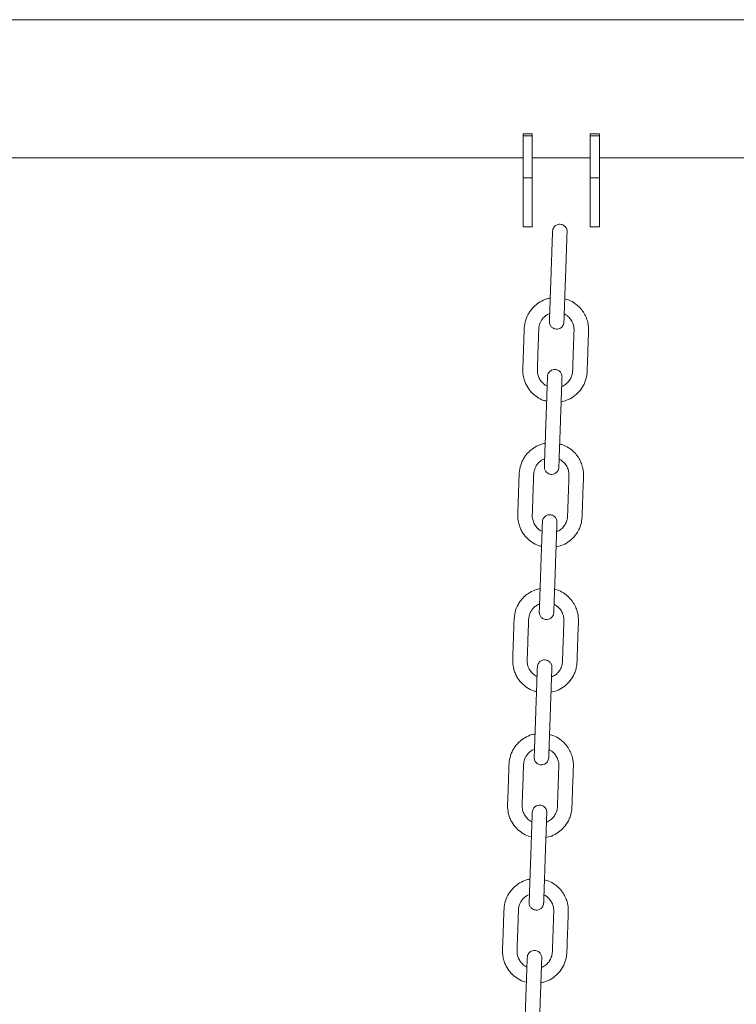
# Model space of a CAD drawing. Units: millimetres. Extents: x -49387 to -7968, y -6269 to 8890.
# Drawn here: x -20842 to -20448, y 7244 to 7786 of the extents above; entities that cross this region are included whole.
import ezdxf

# ---------------------------------------------------------------- set-up
doc = ezdxf.new("R2010")
doc.units = ezdxf.units.MM

msp = doc.modelspace()

# ---------------------------------------------------------------- linework, layer by layer
at = {"color": 7, "linetype": 'Continuous', "lineweight": 15}
for p, q in [((-20155.87, 7786.1), (-23310.93, 7786.1)), ((-20559.93, 7723.19), (-20564.93, 7723.19)), ((-20564.93, 7722.19), (-20564.93, 7723.19)), ((-20564.93, 7699.1), (-20564.93, 7722.19)), ((-20564.93, 7722.19), (-20559.93, 7722.19)), ((-20559.93, 7722.19), (-20559.93, 7723.19)), ((-20559.93, 7699.1), (-20559.93, 7722.19)), ((-20522.93, 7723.19), (-20527.93, 7723.19)), ((-20527.93, 7722.19), (-20527.93, 7723.19)), ((-20527.93, 7699.1), (-20527.93, 7722.19)), ((-20527.93, 7722.19), (-20522.93, 7722.19)), ((-20522.93, 7722.19), (-20522.93, 7723.19)), ((-20522.93, 7699.1), (-20522.93, 7722.19)), ((-21042.93, 7710.1), (-20564.93, 7710.1)), ((-20559.93, 7710.1), (-20527.93, 7710.1)), ((-20522.93, 7710.1), (-20200.14, 7710.1)), ((-20564.93, 7699.1), (-20559.93, 7699.1)), ((-20564.93, 7672.1), (-20564.93, 7699.1)), ((-20559.93, 7672.1), (-20559.93, 7699.1)), ((-20527.93, 7699.1), (-20522.93, 7699.1)), ((-20527.93, 7672.1), (-20527.93, 7699.1)), ((-20522.93, 7672.1), (-20522.93, 7699.1)), ((-20564.93, 7672.1), (-20559.93, 7672.1)), ((-20527.93, 7672.1), (-20522.93, 7672.1)), ((-20551.16, 7624.03), (-20550.31, 7624.38)), ((-20553.96, 7544.08), (-20553.1, 7544.42)), ((-20556.75, 7464.13), (-20555.89, 7464.47)), ((-20559.54, 7384.18), (-20558.68, 7384.52)), ((-20562.33, 7304.23), (-20561.47, 7304.57))]:
    msp.add_line(p, q, dxfattribs=at)
for points, knots in [([(-20548.73, 7669.65), (-20548.73, 7669.59), (-20548.73, 7669.48), (-20548.76, 7668.6), (-20548.81, 7667.34), (-20548.86, 7665.79), (-20548.92, 7664.07), (-20549, 7661.79), (-20549.1, 7658.98), (-20549.21, 7655.77), (-20549.31, 7652.84), (-20549.41, 7649.97), (-20549.53, 7646.76), (-20549.65, 7643.17), (-20549.8, 7638.86), (-20549.93, 7635.12), (-20550.04, 7631.92), (-20550.12, 7629.61), (-20550.21, 7627.27), (-20550.29, 7625), (-20550.36, 7622.95), (-20550.41, 7621.3), (-20550.46, 7620.13), (-20550.46, 7619.98), (-20550.46, 7619.9)], [0, 0, 0, 0, 0.044522, 0.086543, 0.126064, 0.163082, 0.197597, 0.229607, 0.285978, 0.332634, 0.376478, 0.42049, 0.464668, 0.523832, 0.585367, 0.662424, 0.695891, 0.73185, 0.770305, 0.811258, 0.854703, 0.900645, 0.949076, 1, 1, 1, 1]), ([(-20540.73, 7669.37), (-20540.75, 7669.72), (-20540.77, 7670.37), (-20541.1, 7671.26), (-20541.54, 7671.98), (-20542.19, 7672.66), (-20543.01, 7673.17), (-20544.04, 7673.5), (-20545.23, 7673.56), (-20546.39, 7673.21), (-20547.36, 7672.58), (-20548.04, 7671.83), (-20548.58, 7670.83), (-20548.67, 7670.06), (-20548.73, 7669.65)], [0, 0, 0, 0, 0.0819107, 0.1564472, 0.2235242, 0.283171, 0.3798754, 0.4507082, 0.5402615, 0.6614139, 0.7341596, 0.8148382, 0.9034849, 1, 1, 1, 1]), ([(-20542.47, 7619.62), (-20542.47, 7619.68), (-20542.46, 7619.8), (-20542.43, 7620.68), (-20542.39, 7621.94), (-20542.33, 7623.48), (-20542.27, 7625.2), (-20542.19, 7627.49), (-20542.1, 7630.3), (-20541.98, 7633.51), (-20541.88, 7636.43), (-20541.78, 7639.31), (-20541.67, 7642.52), (-20541.54, 7646.11), (-20541.39, 7650.41), (-20541.26, 7654.16), (-20541.15, 7657.35), (-20541.07, 7659.67), (-20540.99, 7662.01), (-20540.91, 7664.27), (-20540.84, 7666.32), (-20540.78, 7667.98), (-20540.74, 7669.14), (-20540.73, 7669.3), (-20540.73, 7669.37)], [0, 0, 0, 0, 0.044522, 0.086543, 0.126064, 0.163082, 0.197597, 0.229607, 0.285978, 0.332634, 0.376478, 0.42049, 0.464668, 0.523832, 0.585367, 0.662424, 0.695891, 0.73185, 0.770305, 0.811258, 0.854703, 0.900645, 0.949076, 1, 1, 1, 1]), ([(-20550.01, 7632.8), (-20550.27, 7632.76), (-20551.26, 7632.6), (-20553.47, 7631.86), (-20556.35, 7630.41), (-20559.01, 7628.24), (-20560.88, 7626.07), (-20562.58, 7623.38), (-20564.03, 7619.82), (-20564.39, 7615.39), (-20564.5, 7610.98), (-20564.66, 7606.65), (-20564.81, 7602.29), (-20564.95, 7598.02), (-20565.11, 7594.62), (-20565.12, 7592.06), (-20564.93, 7590.35), (-20564.53, 7588.44), (-20563.86, 7586.42), (-20562.55, 7583.74), (-20560.46, 7580.9), (-20557.31, 7578.29), (-20554.44, 7576.65), (-20552.55, 7576.25), (-20551.99, 7576.13)], [0, 0, 0, 0, 0.011229, 0.042797, 0.09976, 0.148644, 0.189435, 0.222214, 0.285423, 0.352017, 0.411673, 0.475249, 0.537888, 0.599165, 0.65899, 0.684172, 0.70892, 0.732912, 0.76747, 0.800331, 0.860857, 0.916948, 0.975747, 1, 1, 1, 1]), ([(-20544, 7575.83), (-20542.99, 7576.04), (-20540.61, 7576.53), (-20537.19, 7578.44), (-20533.96, 7581.28), (-20531.89, 7584.31), (-20530.69, 7587.07), (-20529.93, 7589.63), (-20529.65, 7592.43), (-20529.59, 7595.4), (-20529.44, 7599.21), (-20529.28, 7603.93), (-20529.1, 7609.39), (-20528.93, 7613.42), (-20528.88, 7616.21), (-20529.03, 7617.88), (-20529.43, 7619.97), (-20530.24, 7622.43), (-20531.68, 7625.16), (-20533.72, 7627.76), (-20536.39, 7630.04), (-20539.21, 7631.71), (-20541.21, 7632.24), (-20542.02, 7632.45)], [0, 0, 0, 0, 0.04399, 0.104237, 0.165362, 0.227528, 0.260167, 0.2943, 0.341719, 0.380739, 0.421928, 0.505486, 0.583818, 0.656719, 0.678943, 0.703295, 0.728988, 0.770015, 0.814053, 0.8611, 0.911155, 0.964216, 1, 1, 1, 1]), ([(-20551.7, 7584.47), (-20551.86, 7584.53), (-20552.79, 7584.87), (-20554.2, 7586.07), (-20555.78, 7587.97), (-20556.64, 7589.89), (-20557.02, 7591.56), (-20557.15, 7592.96), (-20557.07, 7594.55), (-20556.99, 7597.33), (-20556.84, 7601.17), (-20556.68, 7605.99), (-20556.54, 7609.86), (-20556.44, 7612.82), (-20556.36, 7614.79), (-20556.32, 7616.67), (-20555.93, 7618.39), (-20555.26, 7620.03), (-20554.23, 7621.58), (-20552.88, 7622.99), (-20551.74, 7623.68), (-20551.16, 7624.03)], [0, 0, 0, 0, 0.011766, 0.068107, 0.123538, 0.181117, 0.210778, 0.240914, 0.277809, 0.320097, 0.431813, 0.541995, 0.652433, 0.697704, 0.745902, 0.788106, 0.826357, 0.866672, 0.909052, 0.953493, 1, 1, 1, 1]), ([(-20542.31, 7624.1), (-20542.15, 7624.04), (-20541.46, 7623.78), (-20540.55, 7623.06), (-20539.55, 7622.15), (-20538.53, 7620.93), (-20537.51, 7619.14), (-20536.88, 7616.82), (-20536.91, 7614.31), (-20537.02, 7611.73), (-20537.11, 7608.91), (-20537.22, 7606.02), (-20537.32, 7603.05), (-20537.43, 7600.02), (-20537.53, 7597.01), (-20537.64, 7594.21), (-20537.68, 7591.59), (-20538.37, 7589.23), (-20539.64, 7587.1), (-20541.41, 7585.27), (-20542.94, 7584.52), (-20543.71, 7584.14)], [0, 0, 0, 0, 0.01129, 0.050193, 0.076409, 0.102495, 0.156757, 0.213925, 0.262007, 0.325038, 0.388309, 0.451817, 0.519823, 0.588101, 0.656167, 0.722617, 0.776613, 0.832104, 0.88594, 0.94246, 1, 1, 1, 1]), ([(-20550.46, 7619.9), (-20550.45, 7619.56), (-20550.42, 7618.9), (-20550.09, 7618.02), (-20549.65, 7617.3), (-20549, 7616.62), (-20548.19, 7616.11), (-20547.16, 7615.78), (-20545.97, 7615.72), (-20544.8, 7616.06), (-20543.84, 7616.69), (-20543.15, 7617.45), (-20542.62, 7618.45), (-20542.52, 7619.22), (-20542.47, 7619.62)], [0, 0, 0, 0, 0.0819107, 0.1564472, 0.2235242, 0.283171, 0.3798754, 0.4507082, 0.5402615, 0.6614139, 0.7341596, 0.8148382, 0.9034849, 1, 1, 1, 1]), ([(-20551.52, 7589.7), (-20551.52, 7589.64), (-20551.52, 7589.53), (-20551.55, 7588.64), (-20551.6, 7587.39), (-20551.65, 7585.84), (-20551.71, 7584.12), (-20551.79, 7581.84), (-20551.89, 7579.03), (-20552, 7575.82), (-20552.1, 7572.89), (-20552.21, 7570.02), (-20552.32, 7566.81), (-20552.44, 7563.22), (-20552.59, 7558.91), (-20552.72, 7555.17), (-20552.84, 7551.97), (-20552.92, 7549.66), (-20553, 7547.31), (-20553.08, 7545.05), (-20553.15, 7543), (-20553.21, 7541.35), (-20553.25, 7540.18), (-20553.25, 7540.03), (-20553.26, 7539.95)], [0, 0, 0, 0, 0.044522, 0.086543, 0.126064, 0.163082, 0.197597, 0.229607, 0.285978, 0.332634, 0.376478, 0.42049, 0.464668, 0.523832, 0.585367, 0.662424, 0.695891, 0.73185, 0.770305, 0.811258, 0.854703, 0.900645, 0.949076, 1, 1, 1, 1]), ([(-20543.52, 7589.42), (-20543.54, 7589.77), (-20543.57, 7590.42), (-20543.89, 7591.31), (-20544.34, 7592.03), (-20544.98, 7592.71), (-20545.8, 7593.22), (-20546.83, 7593.55), (-20548.02, 7593.61), (-20549.18, 7593.26), (-20550.15, 7592.63), (-20550.84, 7591.87), (-20551.37, 7590.88), (-20551.47, 7590.1), (-20551.52, 7589.7)], [0, 0, 0, 0, 0.081911, 0.156447, 0.223524, 0.283171, 0.379875, 0.450708, 0.540262, 0.661414, 0.73416, 0.814838, 0.903485, 1, 1, 1, 1]), ([(-20545.26, 7539.67), (-20545.26, 7539.73), (-20545.25, 7539.85), (-20545.22, 7540.73), (-20545.18, 7541.98), (-20545.13, 7543.53), (-20545.07, 7545.25), (-20544.99, 7547.54), (-20544.89, 7550.34), (-20544.78, 7553.55), (-20544.67, 7556.48), (-20544.57, 7559.36), (-20544.46, 7562.57), (-20544.34, 7566.16), (-20544.18, 7570.46), (-20544.05, 7574.21), (-20543.94, 7577.4), (-20543.86, 7579.72), (-20543.78, 7582.06), (-20543.7, 7584.32), (-20543.63, 7586.37), (-20543.57, 7588.03), (-20543.53, 7589.19), (-20543.53, 7589.34), (-20543.52, 7589.42)], [0, 0, 0, 0, 0.044522, 0.086543, 0.126064, 0.163082, 0.197597, 0.229607, 0.285978, 0.332634, 0.376478, 0.42049, 0.464668, 0.523832, 0.585367, 0.662424, 0.695891, 0.73185, 0.770305, 0.811258, 0.854703, 0.900645, 0.949076, 1, 1, 1, 1]), ([(-20552.8, 7552.85), (-20553.06, 7552.81), (-20554.05, 7552.65), (-20556.26, 7551.91), (-20559.14, 7550.46), (-20561.8, 7548.29), (-20563.67, 7546.12), (-20565.37, 7543.43), (-20566.82, 7539.87), (-20567.19, 7535.44), (-20567.29, 7531.03), (-20567.45, 7526.7), (-20567.6, 7522.34), (-20567.74, 7518.07), (-20567.9, 7514.67), (-20567.91, 7512.11), (-20567.72, 7510.39), (-20567.33, 7508.49), (-20566.65, 7506.47), (-20565.34, 7503.79), (-20563.26, 7500.95), (-20560.1, 7498.34), (-20557.23, 7496.7), (-20555.34, 7496.3), (-20554.78, 7496.18)], [0, 0, 0, 0, 0.011229, 0.042797, 0.09976, 0.148644, 0.189435, 0.222214, 0.285423, 0.352017, 0.411673, 0.475249, 0.537888, 0.599165, 0.65899, 0.684172, 0.70892, 0.732912, 0.76747, 0.800331, 0.860857, 0.916948, 0.975747, 1, 1, 1, 1]), ([(-20546.79, 7495.88), (-20545.78, 7496.09), (-20543.4, 7496.58), (-20539.99, 7498.49), (-20536.76, 7501.33), (-20534.68, 7504.36), (-20533.48, 7507.11), (-20532.72, 7509.67), (-20532.44, 7512.48), (-20532.38, 7515.45), (-20532.24, 7519.26), (-20532.07, 7523.98), (-20531.89, 7529.44), (-20531.72, 7533.47), (-20531.67, 7536.25), (-20531.83, 7537.93), (-20532.22, 7540.02), (-20533.03, 7542.48), (-20534.48, 7545.21), (-20536.51, 7547.81), (-20539.18, 7550.09), (-20542, 7551.76), (-20544, 7552.29), (-20544.81, 7552.5)], [0, 0, 0, 0, 0.04399, 0.104237, 0.165362, 0.227528, 0.260167, 0.2943, 0.341719, 0.380739, 0.421928, 0.505486, 0.583818, 0.656719, 0.678943, 0.703295, 0.728988, 0.770015, 0.814053, 0.8611, 0.911155, 0.964216, 1, 1, 1, 1]), ([(-20554.49, 7504.52), (-20554.65, 7504.57), (-20555.59, 7504.91), (-20556.99, 7506.12), (-20558.57, 7508.02), (-20559.43, 7509.94), (-20559.82, 7511.61), (-20559.95, 7513.01), (-20559.86, 7514.6), (-20559.78, 7517.37), (-20559.63, 7521.21), (-20559.47, 7526.04), (-20559.33, 7529.91), (-20559.23, 7532.87), (-20559.16, 7534.84), (-20559.11, 7536.72), (-20558.72, 7538.44), (-20558.05, 7540.07), (-20557.02, 7541.62), (-20555.67, 7543.04), (-20554.54, 7543.73), (-20553.96, 7544.08)], [0, 0, 0, 0, 0.011766, 0.068107, 0.123538, 0.181117, 0.210778, 0.240914, 0.277809, 0.320097, 0.431813, 0.541995, 0.652433, 0.697704, 0.745902, 0.788106, 0.826357, 0.866672, 0.909052, 0.953493, 1, 1, 1, 1]), ([(-20553.26, 7539.95), (-20553.24, 7539.61), (-20553.21, 7538.95), (-20552.89, 7538.06), (-20552.44, 7537.35), (-20551.79, 7536.67), (-20550.98, 7536.15), (-20549.95, 7535.83), (-20548.76, 7535.77), (-20547.59, 7536.11), (-20546.63, 7536.74), (-20545.94, 7537.5), (-20545.41, 7538.5), (-20545.31, 7539.27), (-20545.26, 7539.67)], [0, 0, 0, 0, 0.081911, 0.156447, 0.223524, 0.283171, 0.379875, 0.450708, 0.540262, 0.661414, 0.73416, 0.814838, 0.903485, 1, 1, 1, 1]), ([(-20545.1, 7544.15), (-20544.95, 7544.09), (-20544.25, 7543.83), (-20543.34, 7543.11), (-20542.34, 7542.2), (-20541.32, 7540.98), (-20540.31, 7539.19), (-20539.67, 7536.87), (-20539.7, 7534.36), (-20539.81, 7531.78), (-20539.91, 7528.96), (-20540.01, 7526.07), (-20540.11, 7523.1), (-20540.22, 7520.07), (-20540.32, 7517.06), (-20540.43, 7514.26), (-20540.47, 7511.64), (-20541.16, 7509.28), (-20542.43, 7507.15), (-20544.2, 7505.32), (-20545.73, 7504.57), (-20546.5, 7504.19)], [0, 0, 0, 0, 0.01129, 0.050193, 0.076409, 0.102495, 0.156757, 0.213925, 0.262007, 0.325038, 0.388309, 0.451817, 0.519823, 0.588101, 0.656167, 0.722617, 0.776613, 0.832104, 0.88594, 0.94246, 1, 1, 1, 1]), ([(-20546.31, 7509.47), (-20546.33, 7509.82), (-20546.36, 7510.47), (-20546.68, 7511.36), (-20547.13, 7512.08), (-20547.78, 7512.76), (-20548.59, 7513.27), (-20549.62, 7513.59), (-20550.81, 7513.65), (-20551.98, 7513.31), (-20552.94, 7512.68), (-20553.63, 7511.92), (-20554.16, 7510.93), (-20554.26, 7510.15), (-20554.31, 7509.75)], [0, 0, 0, 0, 0.081911, 0.156447, 0.223524, 0.283171, 0.379875, 0.450708, 0.540262, 0.661414, 0.73416, 0.814838, 0.903485, 1, 1, 1, 1]), ([(-20554.31, 7509.75), (-20554.31, 7509.69), (-20554.32, 7509.57), (-20554.35, 7508.69), (-20554.39, 7507.44), (-20554.44, 7505.89), (-20554.5, 7504.17), (-20554.58, 7501.89), (-20554.68, 7499.08), (-20554.79, 7495.87), (-20554.9, 7492.94), (-20555, 7490.07), (-20555.11, 7486.86), (-20555.23, 7483.27), (-20555.38, 7478.96), (-20555.52, 7475.22), (-20555.63, 7472.02), (-20555.71, 7469.71), (-20555.79, 7467.36), (-20555.87, 7465.1), (-20555.94, 7463.05), (-20556, 7461.39), (-20556.04, 7460.23), (-20556.04, 7460.08), (-20556.05, 7460)], [0, 0, 0, 0, 0.044522, 0.086543, 0.126064, 0.163082, 0.197597, 0.229607, 0.285978, 0.332634, 0.376478, 0.42049, 0.464668, 0.523832, 0.585367, 0.662424, 0.695891, 0.73185, 0.770305, 0.811258, 0.854703, 0.900645, 0.949076, 1, 1, 1, 1]), ([(-20548.05, 7459.72), (-20548.05, 7459.78), (-20548.05, 7459.9), (-20548.02, 7460.78), (-20547.97, 7462.03), (-20547.92, 7463.58), (-20547.86, 7465.3), (-20547.78, 7467.58), (-20547.68, 7470.39), (-20547.57, 7473.6), (-20547.46, 7476.53), (-20547.36, 7479.41), (-20547.25, 7482.61), (-20547.13, 7486.2), (-20546.98, 7490.51), (-20546.85, 7494.26), (-20546.73, 7497.45), (-20546.65, 7499.76), (-20546.57, 7502.11), (-20546.49, 7504.37), (-20546.42, 7506.42), (-20546.36, 7508.08), (-20546.32, 7509.24), (-20546.32, 7509.39), (-20546.31, 7509.47)], [0, 0, 0, 0, 0.044522, 0.086543, 0.126064, 0.163082, 0.197597, 0.229607, 0.285978, 0.332634, 0.376478, 0.42049, 0.464668, 0.523832, 0.585367, 0.662424, 0.695891, 0.73185, 0.770305, 0.811258, 0.854703, 0.900645, 0.949076, 1, 1, 1, 1]), ([(-20555.6, 7472.9), (-20555.86, 7472.86), (-20556.84, 7472.7), (-20559.05, 7471.96), (-20561.93, 7470.51), (-20564.59, 7468.34), (-20566.46, 7466.17), (-20568.17, 7463.47), (-20569.61, 7459.92), (-20569.98, 7455.49), (-20570.08, 7451.08), (-20570.24, 7446.75), (-20570.4, 7442.39), (-20570.53, 7438.11), (-20570.69, 7434.71), (-20570.71, 7432.16), (-20570.51, 7430.44), (-20570.12, 7428.54), (-20569.45, 7426.52), (-20568.14, 7423.83), (-20566.05, 7421), (-20562.89, 7418.38), (-20560.03, 7416.74), (-20558.13, 7416.35), (-20557.58, 7416.23)], [0, 0, 0, 0, 0.011229, 0.042797, 0.09976, 0.148644, 0.189435, 0.222214, 0.285423, 0.352017, 0.411673, 0.475249, 0.537888, 0.599165, 0.65899, 0.684172, 0.70892, 0.732912, 0.76747, 0.800331, 0.860857, 0.916948, 0.975747, 1, 1, 1, 1]), ([(-20549.58, 7415.92), (-20548.58, 7416.13), (-20546.19, 7416.63), (-20542.78, 7418.54), (-20539.55, 7421.38), (-20537.48, 7424.41), (-20536.27, 7427.16), (-20535.51, 7429.72), (-20535.23, 7432.53), (-20535.17, 7435.5), (-20535.03, 7439.3), (-20534.87, 7444.03), (-20534.69, 7449.49), (-20534.51, 7453.52), (-20534.46, 7456.3), (-20534.62, 7457.98), (-20535.01, 7460.07), (-20535.82, 7462.53), (-20537.27, 7465.26), (-20539.3, 7467.86), (-20541.97, 7470.14), (-20544.79, 7471.81), (-20546.8, 7472.34), (-20547.6, 7472.55)], [0, 0, 0, 0, 0.04399, 0.104237, 0.165362, 0.227528, 0.260167, 0.2943, 0.341719, 0.380739, 0.421928, 0.505486, 0.583818, 0.656719, 0.678943, 0.703295, 0.728988, 0.770015, 0.814053, 0.8611, 0.911155, 0.964216, 1, 1, 1, 1]), ([(-20557.28, 7424.56), (-20557.45, 7424.62), (-20558.38, 7424.96), (-20559.78, 7426.17), (-20561.36, 7428.06), (-20562.22, 7429.99), (-20562.61, 7431.65), (-20562.74, 7433.06), (-20562.65, 7434.65), (-20562.57, 7437.42), (-20562.43, 7441.26), (-20562.26, 7446.09), (-20562.12, 7449.96), (-20562.02, 7452.92), (-20561.95, 7454.89), (-20561.9, 7456.77), (-20561.52, 7458.49), (-20560.84, 7460.12), (-20559.82, 7461.67), (-20558.46, 7463.09), (-20557.33, 7463.78), (-20556.75, 7464.13)], [0, 0, 0, 0, 0.011766, 0.068107, 0.123538, 0.181117, 0.210778, 0.240914, 0.277809, 0.320097, 0.431813, 0.541995, 0.652433, 0.697704, 0.745902, 0.788106, 0.826357, 0.866672, 0.909052, 0.953493, 1, 1, 1, 1]), ([(-20547.9, 7464.2), (-20547.74, 7464.14), (-20547.04, 7463.87), (-20546.13, 7463.16), (-20545.13, 7462.25), (-20544.11, 7461.03), (-20543.1, 7459.24), (-20542.46, 7456.92), (-20542.5, 7454.41), (-20542.6, 7451.82), (-20542.7, 7449.01), (-20542.8, 7446.11), (-20542.9, 7443.15), (-20543.01, 7440.12), (-20543.11, 7437.11), (-20543.22, 7434.31), (-20543.27, 7431.69), (-20543.96, 7429.33), (-20545.22, 7427.2), (-20546.99, 7425.37), (-20548.52, 7424.62), (-20549.29, 7424.24)], [0, 0, 0, 0, 0.01129, 0.050193, 0.076409, 0.102495, 0.156757, 0.213925, 0.262007, 0.325038, 0.388309, 0.451817, 0.519823, 0.588101, 0.656167, 0.722617, 0.776613, 0.832104, 0.88594, 0.94246, 1, 1, 1, 1]), ([(-20556.05, 7460), (-20556.03, 7459.66), (-20556, 7459), (-20555.68, 7458.11), (-20555.23, 7457.39), (-20554.59, 7456.71), (-20553.77, 7456.2), (-20552.74, 7455.88), (-20551.55, 7455.82), (-20550.39, 7456.16), (-20549.42, 7456.79), (-20548.73, 7457.55), (-20548.2, 7458.54), (-20548.1, 7459.32), (-20548.05, 7459.72)], [0, 0, 0, 0, 0.081911, 0.156447, 0.223524, 0.283171, 0.379875, 0.450708, 0.540262, 0.661414, 0.73416, 0.814838, 0.903485, 1, 1, 1, 1]), ([(-20549.11, 7429.52), (-20549.12, 7429.86), (-20549.15, 7430.52), (-20549.48, 7431.41), (-20549.92, 7432.13), (-20550.57, 7432.8), (-20551.38, 7433.32), (-20552.41, 7433.64), (-20553.6, 7433.7), (-20554.77, 7433.36), (-20555.73, 7432.73), (-20556.42, 7431.97), (-20556.95, 7430.97), (-20557.05, 7430.2), (-20557.1, 7429.8)], [0, 0, 0, 0, 0.081911, 0.156447, 0.223524, 0.283171, 0.379875, 0.450708, 0.540262, 0.661414, 0.73416, 0.814838, 0.903485, 1, 1, 1, 1]), ([(-20557.1, 7429.8), (-20557.1, 7429.74), (-20557.11, 7429.62), (-20557.14, 7428.74), (-20557.18, 7427.49), (-20557.24, 7425.94), (-20557.3, 7424.22), (-20557.38, 7421.94), (-20557.47, 7419.13), (-20557.59, 7415.92), (-20557.69, 7412.99), (-20557.79, 7410.11), (-20557.9, 7406.91), (-20558.03, 7403.32), (-20558.18, 7399.01), (-20558.31, 7395.26), (-20558.42, 7392.07), (-20558.5, 7389.76), (-20558.58, 7387.41), (-20558.66, 7385.15), (-20558.73, 7383.1), (-20558.79, 7381.44), (-20558.83, 7380.28), (-20558.84, 7380.13), (-20558.84, 7380.05)], [0, 0, 0, 0, 0.044522, 0.086543, 0.126064, 0.163082, 0.197597, 0.229607, 0.285978, 0.332634, 0.376478, 0.42049, 0.464668, 0.523832, 0.585367, 0.662424, 0.695891, 0.73185, 0.770305, 0.811258, 0.854703, 0.900645, 0.949076, 1, 1, 1, 1]), ([(-20550.84, 7379.77), (-20550.84, 7379.83), (-20550.84, 7379.95), (-20550.81, 7380.83), (-20550.76, 7382.08), (-20550.71, 7383.63), (-20550.65, 7385.35), (-20550.57, 7387.63), (-20550.47, 7390.44), (-20550.36, 7393.65), (-20550.26, 7396.58), (-20550.16, 7399.45), (-20550.04, 7402.66), (-20549.92, 7406.25), (-20549.77, 7410.56), (-20549.64, 7414.3), (-20549.53, 7417.5), (-20549.45, 7419.81), (-20549.36, 7422.16), (-20549.28, 7424.42), (-20549.21, 7426.47), (-20549.16, 7428.13), (-20549.11, 7429.29), (-20549.11, 7429.44), (-20549.11, 7429.52)], [0, 0, 0, 0, 0.044522, 0.086543, 0.126064, 0.163082, 0.197597, 0.229607, 0.285978, 0.332634, 0.376478, 0.42049, 0.464668, 0.523832, 0.585367, 0.662424, 0.695891, 0.73185, 0.770305, 0.811258, 0.854703, 0.900645, 0.949076, 1, 1, 1, 1]), ([(-20558.39, 7392.94), (-20558.65, 7392.9), (-20559.63, 7392.75), (-20561.85, 7392.01), (-20564.72, 7390.56), (-20567.38, 7388.39), (-20569.25, 7386.22), (-20570.96, 7383.52), (-20572.4, 7379.96), (-20572.77, 7375.53), (-20572.87, 7371.12), (-20573.04, 7366.8), (-20573.19, 7362.44), (-20573.32, 7358.16), (-20573.49, 7354.76), (-20573.5, 7352.21), (-20573.3, 7350.49), (-20572.91, 7348.59), (-20572.24, 7346.56), (-20570.93, 7343.88), (-20568.84, 7341.04), (-20565.69, 7338.43), (-20562.82, 7336.79), (-20560.92, 7336.39), (-20560.37, 7336.28)], [0, 0, 0, 0, 0.011229, 0.042797, 0.09976, 0.148644, 0.189435, 0.222214, 0.285423, 0.352017, 0.411673, 0.475249, 0.537888, 0.599165, 0.65899, 0.684172, 0.70892, 0.732912, 0.76747, 0.800331, 0.860857, 0.916948, 0.975747, 1, 1, 1, 1]), ([(-20552.37, 7335.97), (-20551.37, 7336.18), (-20548.98, 7336.68), (-20545.57, 7338.59), (-20542.34, 7341.43), (-20540.27, 7344.46), (-20539.06, 7347.21), (-20538.31, 7349.77), (-20538.03, 7352.58), (-20537.97, 7355.54), (-20537.82, 7359.35), (-20537.66, 7364.08), (-20537.48, 7369.54), (-20537.31, 7373.57), (-20537.25, 7376.35), (-20537.41, 7378.03), (-20537.8, 7380.12), (-20538.61, 7382.58), (-20540.06, 7385.3), (-20542.1, 7387.91), (-20544.76, 7390.19), (-20547.58, 7391.86), (-20549.59, 7392.39), (-20550.4, 7392.6)], [0, 0, 0, 0, 0.04399, 0.104237, 0.165362, 0.227528, 0.260167, 0.2943, 0.341719, 0.380739, 0.421928, 0.505486, 0.583818, 0.656719, 0.678943, 0.703295, 0.728988, 0.770015, 0.814053, 0.8611, 0.911155, 0.964216, 1, 1, 1, 1]), ([(-20560.08, 7344.61), (-20560.24, 7344.67), (-20561.17, 7345.01), (-20562.57, 7346.22), (-20564.15, 7348.11), (-20565.01, 7350.04), (-20565.4, 7351.7), (-20565.53, 7353.11), (-20565.44, 7354.7), (-20565.36, 7357.47), (-20565.22, 7361.31), (-20565.05, 7366.14), (-20564.92, 7370), (-20564.82, 7372.97), (-20564.74, 7374.94), (-20564.7, 7376.81), (-20564.31, 7378.54), (-20563.63, 7380.17), (-20562.61, 7381.72), (-20561.25, 7383.14), (-20560.12, 7383.83), (-20559.54, 7384.18)], [0, 0, 0, 0, 0.011766, 0.068107, 0.123538, 0.181117, 0.210778, 0.240914, 0.277809, 0.320097, 0.431813, 0.541995, 0.652433, 0.697704, 0.745902, 0.788106, 0.826357, 0.866672, 0.909052, 0.953493, 1, 1, 1, 1]), ([(-20550.69, 7384.25), (-20550.53, 7384.19), (-20549.83, 7383.92), (-20548.92, 7383.21), (-20547.92, 7382.3), (-20546.9, 7381.08), (-20545.89, 7379.29), (-20545.25, 7376.97), (-20545.29, 7374.46), (-20545.4, 7371.87), (-20545.49, 7369.05), (-20545.59, 7366.16), (-20545.69, 7363.2), (-20545.8, 7360.17), (-20545.9, 7357.15), (-20546.02, 7354.36), (-20546.06, 7351.74), (-20546.75, 7349.38), (-20548.01, 7347.24), (-20549.78, 7345.42), (-20551.31, 7344.67), (-20552.08, 7344.29)], [0, 0, 0, 0, 0.01129, 0.050193, 0.076409, 0.102495, 0.156757, 0.213925, 0.262007, 0.325038, 0.388309, 0.451817, 0.519823, 0.588101, 0.656167, 0.722617, 0.776613, 0.832104, 0.88594, 0.94246, 1, 1, 1, 1]), ([(-20558.84, 7380.05), (-20558.82, 7379.7), (-20558.8, 7379.05), (-20558.47, 7378.16), (-20558.03, 7377.44), (-20557.38, 7376.76), (-20556.56, 7376.25), (-20555.53, 7375.93), (-20554.34, 7375.86), (-20553.18, 7376.21), (-20552.21, 7376.84), (-20551.53, 7377.6), (-20550.99, 7378.59), (-20550.9, 7379.37), (-20550.84, 7379.77)], [0, 0, 0, 0, 0.0819107, 0.1564472, 0.2235242, 0.283171, 0.3798754, 0.4507082, 0.5402615, 0.6614139, 0.7341596, 0.8148382, 0.9034849, 1, 1, 1, 1]), ([(-20559.89, 7349.85), (-20559.9, 7349.79), (-20559.9, 7349.67), (-20559.93, 7348.79), (-20559.97, 7347.53), (-20560.03, 7345.99), (-20560.09, 7344.27), (-20560.17, 7341.98), (-20560.27, 7339.18), (-20560.38, 7335.97), (-20560.48, 7333.04), (-20560.58, 7330.16), (-20560.69, 7326.95), (-20560.82, 7323.36), (-20560.97, 7319.06), (-20561.1, 7315.31), (-20561.21, 7312.12), (-20561.29, 7309.8), (-20561.37, 7307.46), (-20561.45, 7305.2), (-20561.52, 7303.15), (-20561.58, 7301.49), (-20561.62, 7300.33), (-20561.63, 7300.18), (-20561.63, 7300.1)], [0, 0, 0, 0, 0.0445217, 0.0865433, 0.1260643, 0.1630825, 0.1975966, 0.2296065, 0.2859781, 0.3326338, 0.3764782, 0.4204896, 0.4646678, 0.5238318, 0.5853671, 0.6624239, 0.6958914, 0.7318503, 0.7703052, 0.8112579, 0.8547035, 0.9006453, 0.9490765, 1, 1, 1, 1]), ([(-20551.9, 7349.57), (-20551.91, 7349.91), (-20551.94, 7350.57), (-20552.27, 7351.46), (-20552.71, 7352.17), (-20553.36, 7352.85), (-20554.18, 7353.37), (-20555.21, 7353.69), (-20556.4, 7353.75), (-20557.56, 7353.41), (-20558.53, 7352.78), (-20559.21, 7352.02), (-20559.74, 7351.02), (-20559.84, 7350.25), (-20559.89, 7349.85)], [0, 0, 0, 0, 0.081911, 0.156447, 0.223524, 0.283171, 0.379875, 0.450708, 0.540262, 0.661414, 0.73416, 0.814838, 0.903485, 1, 1, 1, 1]), ([(-20553.64, 7299.82), (-20553.63, 7299.88), (-20553.63, 7299.99), (-20553.6, 7300.87), (-20553.56, 7302.13), (-20553.5, 7303.68), (-20553.44, 7305.4), (-20553.36, 7307.68), (-20553.26, 7310.49), (-20553.15, 7313.7), (-20553.05, 7316.63), (-20552.95, 7319.5), (-20552.84, 7322.71), (-20552.71, 7326.3), (-20552.56, 7330.61), (-20552.43, 7334.35), (-20552.32, 7337.55), (-20552.24, 7339.86), (-20552.16, 7342.21), (-20552.08, 7344.47), (-20552.01, 7346.52), (-20551.95, 7348.17), (-20551.91, 7349.34), (-20551.9, 7349.49), (-20551.9, 7349.57)], [0, 0, 0, 0, 0.044522, 0.086543, 0.126064, 0.163082, 0.197597, 0.229607, 0.285978, 0.332634, 0.376478, 0.42049, 0.464668, 0.523832, 0.585367, 0.662424, 0.695891, 0.73185, 0.770305, 0.811258, 0.854703, 0.900645, 0.949076, 1, 1, 1, 1]), ([(-20561.18, 7312.99), (-20561.44, 7312.95), (-20562.42, 7312.8), (-20564.64, 7312.06), (-20567.51, 7310.61), (-20570.18, 7308.44), (-20572.04, 7306.26), (-20573.75, 7303.57), (-20575.2, 7300.01), (-20575.56, 7295.58), (-20575.66, 7291.17), (-20575.83, 7286.85), (-20575.98, 7282.49), (-20576.12, 7278.21), (-20576.28, 7274.81), (-20576.29, 7272.25), (-20576.1, 7270.54), (-20575.7, 7268.64), (-20575.03, 7266.61), (-20573.72, 7263.93), (-20571.63, 7261.09), (-20568.48, 7258.48), (-20565.61, 7256.84), (-20563.71, 7256.44), (-20563.16, 7256.33)], [0, 0, 0, 0, 0.011229, 0.042797, 0.09976, 0.148644, 0.189435, 0.222214, 0.285423, 0.352017, 0.411673, 0.475249, 0.537888, 0.599165, 0.65899, 0.684172, 0.70892, 0.732912, 0.76747, 0.800331, 0.860857, 0.916948, 0.975747, 1, 1, 1, 1]), ([(-20555.17, 7256.02), (-20554.16, 7256.23), (-20551.77, 7256.73), (-20548.36, 7258.64), (-20545.13, 7261.47), (-20543.06, 7264.51), (-20541.85, 7267.26), (-20541.1, 7269.82), (-20540.82, 7272.63), (-20540.76, 7275.59), (-20540.61, 7279.4), (-20540.45, 7284.13), (-20540.27, 7289.59), (-20540.1, 7293.62), (-20540.05, 7296.4), (-20540.2, 7298.08), (-20540.59, 7300.16), (-20541.41, 7302.62), (-20542.85, 7305.35), (-20544.89, 7307.96), (-20547.56, 7310.23), (-20550.37, 7311.91), (-20552.38, 7312.44), (-20553.19, 7312.65)], [0, 0, 0, 0, 0.04399, 0.104237, 0.165362, 0.227528, 0.260167, 0.2943, 0.341719, 0.380739, 0.421928, 0.505486, 0.583818, 0.656719, 0.678943, 0.703295, 0.728988, 0.770015, 0.814053, 0.8611, 0.911155, 0.964216, 1, 1, 1, 1]), ([(-20562.87, 7264.66), (-20563.03, 7264.72), (-20563.96, 7265.06), (-20565.36, 7266.27), (-20566.94, 7268.16), (-20567.8, 7270.09), (-20568.19, 7271.75), (-20568.32, 7273.16), (-20568.24, 7274.75), (-20568.15, 7277.52), (-20568.01, 7281.36), (-20567.84, 7286.19), (-20567.71, 7290.05), (-20567.61, 7293.02), (-20567.53, 7294.99), (-20567.49, 7296.86), (-20567.1, 7298.59), (-20566.42, 7300.22), (-20565.4, 7301.77), (-20564.05, 7303.19), (-20562.91, 7303.88), (-20562.33, 7304.23)], [0, 0, 0, 0, 0.011766, 0.068107, 0.123538, 0.181117, 0.210778, 0.240914, 0.277809, 0.320097, 0.431813, 0.541995, 0.652433, 0.697704, 0.745902, 0.788106, 0.826357, 0.866672, 0.909052, 0.953493, 1, 1, 1, 1]), ([(-20553.48, 7304.3), (-20553.32, 7304.24), (-20552.62, 7303.97), (-20551.71, 7303.26), (-20550.71, 7302.35), (-20549.7, 7301.13), (-20548.68, 7299.34), (-20548.05, 7297.02), (-20548.08, 7294.51), (-20548.19, 7291.92), (-20548.28, 7289.1), (-20548.38, 7286.21), (-20548.49, 7283.25), (-20548.59, 7280.21), (-20548.69, 7277.2), (-20548.81, 7274.41), (-20548.85, 7271.79), (-20549.54, 7269.42), (-20550.81, 7267.29), (-20552.57, 7265.47), (-20554.1, 7264.72), (-20554.87, 7264.34)], [0, 0, 0, 0, 0.01129, 0.050193, 0.076409, 0.102495, 0.156757, 0.213925, 0.262007, 0.325038, 0.388309, 0.451817, 0.519823, 0.588101, 0.656167, 0.722617, 0.776613, 0.832104, 0.88594, 0.94246, 1, 1, 1, 1]), ([(-20561.63, 7300.1), (-20561.62, 7299.75), (-20561.59, 7299.1), (-20561.26, 7298.21), (-20560.82, 7297.49), (-20560.17, 7296.81), (-20559.35, 7296.3), (-20558.32, 7295.97), (-20557.13, 7295.91), (-20555.97, 7296.26), (-20555, 7296.89), (-20554.32, 7297.65), (-20553.78, 7298.64), (-20553.69, 7299.41), (-20553.64, 7299.82)], [0, 0, 0, 0, 0.081911, 0.156447, 0.223524, 0.283171, 0.379875, 0.450708, 0.540262, 0.661414, 0.73416, 0.814838, 0.903485, 1, 1, 1, 1]), ([(-20562.69, 7269.9), (-20562.69, 7269.84), (-20562.69, 7269.72), (-20562.72, 7268.84), (-20562.77, 7267.58), (-20562.82, 7266.04), (-20562.88, 7264.32), (-20562.96, 7262.03), (-20563.06, 7259.22), (-20563.17, 7256.01), (-20563.27, 7253.09), (-20563.37, 7250.21), (-20563.49, 7247), (-20563.61, 7243.41), (-20563.76, 7239.11), (-20563.89, 7235.36), (-20564, 7232.16), (-20564.08, 7229.85), (-20564.17, 7227.51), (-20564.24, 7225.25), (-20564.32, 7223.2), (-20564.37, 7221.54), (-20564.41, 7220.38), (-20564.42, 7220.22), (-20564.42, 7220.15)], [0, 0, 0, 0, 0.044522, 0.086543, 0.126064, 0.163082, 0.197597, 0.229607, 0.285978, 0.332634, 0.376478, 0.42049, 0.464668, 0.523832, 0.585367, 0.662424, 0.695891, 0.73185, 0.770305, 0.811258, 0.854703, 0.900645, 0.949076, 1, 1, 1, 1]), ([(-20554.69, 7269.62), (-20554.71, 7269.96), (-20554.73, 7270.62), (-20555.06, 7271.5), (-20555.5, 7272.22), (-20556.15, 7272.9), (-20556.97, 7273.41), (-20558, 7273.74), (-20559.19, 7273.8), (-20560.35, 7273.46), (-20561.32, 7272.82), (-20562, 7272.07), (-20562.54, 7271.07), (-20562.63, 7270.3), (-20562.69, 7269.9)], [0, 0, 0, 0, 0.0819107, 0.1564472, 0.2235242, 0.283171, 0.3798754, 0.4507082, 0.5402615, 0.6614139, 0.7341596, 0.8148382, 0.9034849, 1, 1, 1, 1]), ([(-20556.43, 7219.87), (-20556.43, 7219.93), (-20556.42, 7220.04), (-20556.39, 7220.92), (-20556.35, 7222.18), (-20556.29, 7223.73), (-20556.23, 7225.45), (-20556.15, 7227.73), (-20556.06, 7230.54), (-20555.94, 7233.75), (-20555.84, 7236.68), (-20555.74, 7239.55), (-20555.63, 7242.76), (-20555.5, 7246.35), (-20555.35, 7250.66), (-20555.22, 7254.4), (-20555.11, 7257.6), (-20555.03, 7259.91), (-20554.95, 7262.25), (-20554.87, 7264.52), (-20554.8, 7266.57), (-20554.74, 7268.22), (-20554.7, 7269.39), (-20554.69, 7269.54), (-20554.69, 7269.62)], [0, 0, 0, 0, 0.044522, 0.086543, 0.126064, 0.163082, 0.197597, 0.229607, 0.285978, 0.332634, 0.376478, 0.42049, 0.464668, 0.523832, 0.585367, 0.662424, 0.695891, 0.73185, 0.770305, 0.811258, 0.854703, 0.900645, 0.949076, 1, 1, 1, 1])]:
    msp.add_open_spline(points, degree=3, knots=knots, dxfattribs=at)

doc.saveas('drawing.dxf')
